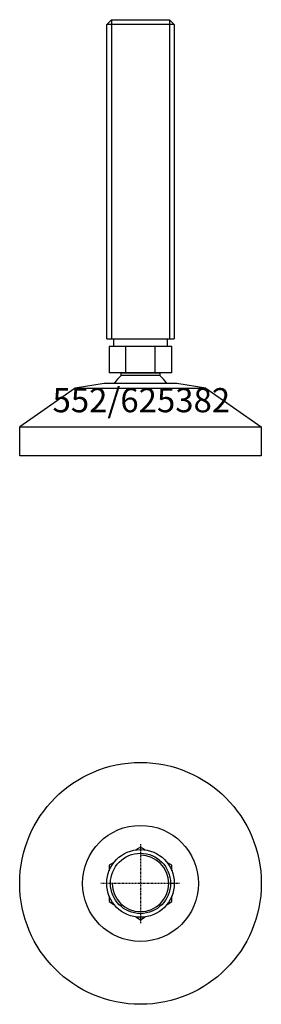
# Model space of a CAD drawing. Extents: x -25 to 25, y -125 to 79.
import ezdxf
from ezdxf.enums import TextEntityAlignment as Align

# ---------------------------------------------------------------- set-up
doc = ezdxf.new("R2010")
doc.units = 0
doc.linetypes.add('DASHDOT', pattern=[1, 0.5, -0.25, 0, -0.25])
doc.layers.get('0').update_dxf_attribs({"linetype": 'CONTINUOUS'})
for name, color, linetype in [('AXIS', 1, 'DASHDOT'), ('MARBETT-FEET', 4, 'CONTINUOUS'), ('TEXT', 5, 'CONTINUOUS')]:
    doc.layers.add(name, color=color, linetype=linetype)
doc.styles.add('DISTINTA', font='romand.shx', dxfattribs={"height": 45})

# ---------------------------------------------------------------- blocks, each defined once
blk = doc.blocks.new('DISBLO')
at = {"layer": 'TEXT', "style": 'DISTINTA'}
blk.add_attdef('TESTO', text='', height=5, dxfattribs=at).set_placement((0.173909, -2.578919), align=Align.CENTER)
blk = doc.blocks.new('625382A')
at = {"layer": 'MARBETT-FEET'}
for p, q in [((-7, 77.6), (-6, 78.6)), ((7, 77.6), (-7, 77.6)), ((-6, 78.6), (-6, 12.6)), ((6, 78.6), (6, 12.6)), ((7, 77.6), (6, 78.6)), ((-7, 12.6), (6.971022, 12.6)), ((-6.498006, 11.015), (-6.498006, 5.6)), ((6.498006, 11.015), (-6.498006, 11.015)), ((-3.003703, 5.6), (-3.003703, 11.015)), ((3.003703, 5.6), (3.003703, 11.015)), ((6.498006, 5.6), (6.498006, 11.015)), ((6.498006, 5.6), (-6.498006, 5.6)), ((-13.5, 2.4), (-25, -5.6)), ((-7.499987, 3.4), (-13.5, 2.4)), ((-13.5, 2.4), (13.5, 2.4)), ((7.499987, 3.4), (-7.499987, 3.4)), ((13.5, 2.4), (7.499987, 3.4)), ((13.5, 2.4), (25, -5.6)), ((-25, -5.6), (25, -5.6)), ((-25, -11.6), (-25, -5.6)), ((25, -5.6), (25, -11.6)), ((25, -11.6), (-25, -11.6))]:
    blk.add_line(p, q, dxfattribs=at)
for points in [[(-7, 12.6), (-7, 77.6)], [(-6, 78.6), (6, 78.6)], [(7, 77.6), (7, 12.6)]]:
    blk.add_lwpolyline(points, dxfattribs=at)
for points in [[(-5.5, 11.015), (-5.5, 12.6), (5.5, 12.6), (5.5, 11.015)], [(-3.994997, 5), (-3.994997, 5.6), (3.994997, 5.6), (3.994997, 5)]]:
    blk.add_lwpolyline(points, close=True, dxfattribs=at)
for start, end in [(128.624833, 147.910049), (32.089951, 51.375167)]:
    blk.add_arc((0, 0), 6.4, start, end, dxfattribs=at)
blk = doc.blocks.new('2AB-M14')
for points in [[(1.000009, 6.928198), (0, 7.505553), (-1.000009, 6.928198)], [(-5.499991, 4.330132), (-6.5, 3.752777), (-6.5, 2.598066)], [(6.5, 2.598066), (6.5, 3.752777), (5.499991, 4.330132)], [(-6.5, -2.598066), (-6.5, -3.752777), (-5.499991, -4.330132)], [(5.499991, -4.330132), (6.5, -3.752777), (6.5, -2.598066)], [(-1.000009, -6.928198), (0, -7.505553), (1.000009, -6.928198)]]:
    blk.add_lwpolyline(points)
blk.add_circle((0, 0), 6.999996)
blk.add_arc((0, 0), 5.83333, 180, 90)
at = {"layer": 'AXIS', "ltscale": 0.5}
for p, q in [((0, 8.090787), (0, -8.206977)), ((8.093184, 0), (-8.219915, 0))]:
    blk.add_line(p, q, dxfattribs=at)
blk = doc.blocks.new('173B')
for radius in [25, 12, 6.23]:
    blk.add_circle((0, 0), radius)
blk = doc.blocks.new('625382B')
at = {"layer": 'MARBETT-FEET'}
for name in ['173B', '2AB-M14']:
    blk.add_blockref(name, (0, 0), dxfattribs=at)
blk = doc.blocks.new('625382')
blk.add_blockref('DISBLO', (0, 0)).add_auto_attribs({'TESTO': '552/625382'})
at = {"layer": 'MARBETT-FEET'}
for name, p in [('625382A', (0, 0)), ('625382B', (0, -100))]:
    blk.add_blockref(name, p, dxfattribs=at)

msp = doc.modelspace()

# ---------------------------------------------------------------- block references
msp.add_blockref('625382', (0, 0))

doc.saveas('drawing.dxf')
